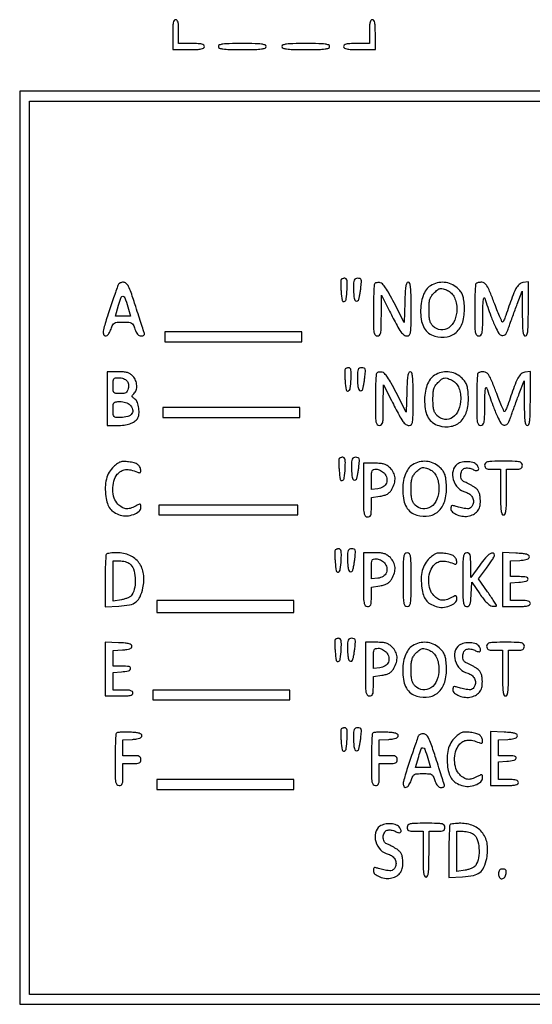
# Model space of a CAD drawing. Extents: x 9 to 194, y 18 to 273.
# Drawn here: x 137 to 159, y 87 to 129 of the extents above; entities that cross this region are included whole.
import ezdxf

# ---------------------------------------------------------------- set-up
doc = ezdxf.new("R2010")
doc.units = 0
doc.header["$MEASUREMENT"] = 0

msp = doc.modelspace()

# ---------------------------------------------------------------- linework, layer by layer
for points in [[(143.5662, 127.9575), (143.5662, 127.323), (144.243, 127.323, 0.006994), (144.5976, 127.32796, 0.039364), (144.78585, 127.348116, 0.093584), (144.884777, 127.38671, 0.258593), (144.9198, 127.4499, 0.232029), (144.88952, 127.511637, 0.108427), (144.807, 127.550769, 0.047315), (144.651143, 127.571501, 0.00942), (144.3699, 127.5768), (143.82, 127.5768), (143.82, 128.0844, 0.010614), (143.814547, 128.341241, 0.050675), (143.793563, 128.48625, 0.113455), (143.754268, 128.56343, 0.222027), (143.6931, 128.592, 0.250296), (143.630362, 128.558495, 0.098409), (143.59158, 128.4651, 0.041714), (143.571257, 128.287628, 0.007659)], [(151.9416, 128.0844), (151.9416, 127.5768), (151.3917, 127.5768, 0.00942), (151.110457, 127.571501, 0.047315), (150.9546, 127.550769, 0.108427), (150.87208, 127.511637, 0.232029), (150.8418, 127.4499, 0.258593), (150.876823, 127.38671, 0.093584), (150.97575, 127.348116, 0.039364), (151.164, 127.32796, 0.006994), (151.5186, 127.323), (152.1954, 127.323), (152.1954, 127.9575, 0.007659), (152.190343, 128.287628, 0.041714), (152.17002, 128.4651, 0.098409), (152.131238, 128.558495, 0.250296), (152.0685, 128.592, 0.222027), (152.007332, 128.56343, 0.113455), (151.968037, 128.48625, 0.050675), (151.947053, 128.341241, 0.010614)], [(145.512, 127.4499, 0.308488), (145.557109, 127.383744, 0.062466), (145.70235, 127.346794, 0.027022), (145.976447, 127.327486, 0.004073), (146.5272, 127.323, 0.004073), (147.077953, 127.327486, 0.027022), (147.35205, 127.346794, 0.062466), (147.497291, 127.383744, 0.308488), (147.5424, 127.4499, 0.308488), (147.497291, 127.516056, 0.062466), (147.35205, 127.553006, 0.027022), (147.077953, 127.572314, 0.004073), (146.5272, 127.5768, 0.004073), (145.976447, 127.572314, 0.027022), (145.70235, 127.553006, 0.062466), (145.557109, 127.516056, 0.308488)], [(148.2192, 127.4499, 0.308488), (148.264309, 127.383744, 0.062466), (148.40955, 127.346794, 0.027022), (148.683647, 127.327486, 0.004073), (149.2344, 127.323, 0.004073), (149.785153, 127.327486, 0.027022), (150.05925, 127.346794, 0.062466), (150.204491, 127.383744, 0.308488), (150.2496, 127.4499, 0.308488), (150.204491, 127.516056, 0.062466), (150.05925, 127.553006, 0.027022), (149.785153, 127.572314, 0.004073), (149.2344, 127.5768, 0.004073), (148.683647, 127.572314, 0.027022), (148.40955, 127.553006, 0.062466), (148.264309, 127.516056, 0.308488)], [(141.242726, 117.31905, -0.004428), (141.218427, 117.24563, -0.000188), (141.130091, 116.986764, -0.000323), (141.025063, 116.680006, -0.00023), (140.906981, 116.336362, 0.005168), (140.791398, 115.98886, 0.006852), (140.693848, 115.670198, 0.005038), (140.618724, 115.402181, 0.065897), (140.6052, 115.300012, 0.157606), (140.645392, 115.175672, 0.345153), (140.735727, 115.149616, 0.15531), (140.853188, 115.246965, 0.063039), (140.9436, 115.4367, -0.03008), (141.014105, 115.613778, -0.152072), (141.085042, 115.691329, -0.117655), (141.197054, 115.725223, -0.014903), (141.4512, 115.7328, -0.014903), (141.705346, 115.725223, -0.117655), (141.817358, 115.691329, -0.152072), (141.888295, 115.613778, -0.03008), (141.9588, 115.4367, 0.031147), (142.013309, 115.300642, 0.073863), (142.073924, 115.210264, 0.101521), (142.144494, 115.158788, 0.107375), (142.228212, 115.1406, 0.055356), (142.294275, 115.147936, 0.111025), (142.341473, 115.170292, 0.158361), (142.36459, 115.204579, 0.153865), (142.363493, 115.24635, -0.004615), (142.338262, 115.321887, -0.000151), (142.240197, 115.625073, -0.000289), (142.124811, 115.982885, -0.000201), (141.994891, 116.387121, 0.004233), (141.796582, 116.987485, 0.035404), (141.685762, 117.250864, 0.093905), (141.587789, 117.378066, 0.182055), (141.469695, 117.423471, 0.051423), (141.393351, 117.416129, 0.058208), (141.323408, 117.393345, 0.06679), (141.269876, 117.359441, 0.141452)], [(150.73517, 117.53055, 0.111527), (150.724055, 117.486123, 0.007447), (150.72298, 117.354026, 0.010439), (150.727373, 117.195092, 0.00761), (150.738628, 117.018717, 0.024118), (150.785122, 116.655097, 0.468713), (150.871646, 116.605696, 0.277459), (150.957251, 116.71338, 0.019385), (150.994072, 117.114234, 0.010418), (151.001985, 117.361454, 0.054596), (150.988704, 117.496655, 0.130629), (150.953202, 117.567104, 0.214245), (150.893315, 117.594, 0.046331), (150.842692, 117.589299, 0.04913), (150.794832, 117.575362, 0.054513), (150.756486, 117.554885, 0.126697)], [(151.2648, 117.133693, 0.024686), (151.278918, 116.847906, 0.079546), (151.32723, 116.664437, 0.292065), (151.397196, 116.617971, 0.26472), (151.474202, 116.660005, 0.079496), (151.497138, 116.715034, 0.009511), (151.525637, 116.844153, 0.011141), (151.553359, 117.000094, 0.008942), (151.576431, 117.168985, 0.008615), (151.602461, 117.426713, 0.095704), (151.591426, 117.529065, 0.239771), (151.544578, 117.577486, 0.083004), (151.445784, 117.594, 0.100094), (151.348128, 117.574253, 0.201965), (151.294266, 117.519058, 0.084288), (151.269951, 117.402951, 0.009564)], [(152.170769, 117.371969, 0.181788), (152.14668, 117.31885, 0.003452), (152.128416, 117.010691, 0.007915), (152.115138, 116.646739, 0.005159), (152.1108, 116.2263, 0.002728), (152.114504, 115.547527, 0.035937), (152.135246, 115.297463, 0.136078), (152.186442, 115.184372, 0.222362), (152.28, 115.1406, 0.190291), (152.372386, 115.177082, 0.157523), (152.424032, 115.270253, 0.044468), (152.445565, 115.474978, 0.003727), (152.450073, 116.00775), (152.450946, 116.8749), (152.79787, 116.1981, 0.003889), (153.120096, 115.581345, 0.03241), (153.285821, 115.313466, 0.082167), (153.413768, 115.184849, 0.157289), (153.55095, 115.1406, 0.233956), (153.643544, 115.186435, 0.127204), (153.693953, 115.306177, 0.033783), (153.714518, 115.56975, 0.002582), (153.7182, 116.2827, 0.003607), (153.713753, 116.899026, 0.023421), (153.694755, 117.208755, 0.049405), (153.659451, 117.377006, 0.327299), (153.59426, 117.4248, 0.294113), (153.530579, 117.383795, 0.064082), (153.49029, 117.252911, 0.030152), (153.463684, 117.012765, 0.005501), (153.44621, 116.565569), (153.4221, 115.706338), (152.995366, 116.544419, 0.008485), (152.789028, 116.933197, 0.024844), (152.629314, 117.191039, 0.03363), (152.499835, 117.35397, 0.173405), (152.399685, 117.407219, 0.036302), (152.330609, 117.41225, 0.038249), (152.26275, 117.40706, 0.041291), (152.205483, 117.39333, 0.117421)], [(154.543168, 117.276125, 0.099844), (154.359876, 117.103986, 0.065885), (154.22438, 116.847591, 0.055805), (154.143369, 116.520915, 0.038488), (154.122528, 116.139956, 0.045444), (154.165833, 115.758739, 0.083724), (154.278678, 115.468658, 0.098958), (154.464377, 115.263364, 0.086993), (154.723045, 115.133707, 0.118313), (155.252408, 115.104263, 0.156713), (155.675432, 115.330368, 0.133922), (155.931276, 115.795614, 0.077334), (155.984061, 116.43668, 0.016699), (155.953769, 116.722466, 0.062701), (155.90676, 116.896211, 0.077913), (155.823861, 117.032958, 0.035286), (155.677507, 117.183576, 0.079832), (155.421111, 117.347876, 0.082474), (155.129014, 117.421212, 0.081954), (154.82732, 117.396377, 0.077486)], [(156.4818, 117.3684, 0.182916), (156.459115, 117.318085, 0.003097), (156.441967, 117.009643, 0.007483), (156.429478, 116.646492, 0.004853), (156.4254, 116.2263, 0.002728), (156.429104, 115.547527, 0.035937), (156.449846, 115.297463, 0.136078), (156.501042, 115.184372, 0.222362), (156.5946, 115.1406, 0.197376), (156.687367, 115.178704, 0.151046), (156.739631, 115.27634, 0.042404), (156.762643, 115.490776, 0.003537), (156.771072, 116.05005, -0.004699), (156.778024, 116.449731, -0.021322), (156.794183, 116.682086, -0.119686), (156.819715, 116.751963, -0.622777), (156.84962, 116.748, 0.005553), (157.114912, 115.988762, 0.021279), (157.305167, 115.525673, 0.029963), (157.458016, 115.240675, 0.220766), (157.583518, 115.157721, 0.130102), (157.672745, 115.167508, 0.132742), (157.74466, 115.220158, 0.070958), (157.810746, 115.332118, 0.016237), (157.888181, 115.538421, -0.003912), (157.955703, 115.732735, -0.001764), (158.047162, 115.986606, -0.001747), (158.145618, 116.253993, -0.002384), (158.236326, 116.4942), (158.446984, 117.0441), (158.451392, 116.09235, 0.00447), (158.458349, 115.57973, 0.028655), (158.479032, 115.32111, 0.066422), (158.516914, 115.184097, 0.300701), (158.5827, 115.1406, 0.321948), (158.649815, 115.188812, 0.053752), (158.686112, 115.353037, 0.024045), (158.70522, 115.660653, 0.003489), (158.7096, 116.288319), (158.7096, 117.436039), (158.480698, 117.409269, 0.162549), (158.319636, 117.333701, 0.082133), (158.183144, 117.152627, 0.033461), (158.025474, 116.794891, 0.004345), (157.747438, 116.00775, -0.013032), (157.70815, 115.90239, -0.020007), (157.668182, 115.813603, -0.015268), (157.631293, 115.745026, -0.2686), (157.610249, 115.732924, -0.296517), (157.587197, 115.748007, -0.001921), (157.485433, 115.981487, -0.006704), (157.371951, 116.25462, -0.004128), (157.245375, 116.578924, 0.005874), (157.059105, 117.051293, 0.039829), (156.94615, 117.275338, 0.09397), (156.846468, 117.385838, 0.163799), (156.730725, 117.4248, 0.026652), (156.652886, 117.420648, 0.029065), (156.578187, 117.408233, 0.030289), (156.516171, 117.390173, 0.110817)], [(155.26999, 117.077071, -0.094303), (155.436176, 116.959536, -0.077855), (155.561002, 116.781611, -0.067491), (155.638201, 116.549898, -0.04674), (155.664, 116.274518, -0.096028), (155.573374, 115.806995, -0.145246), (155.317269, 115.484669, -0.187544), (154.977605, 115.401502, -0.165164), (154.6488, 115.5636, -0.069932), (154.566121, 115.673321, -0.065713), (154.514744, 115.803887, -0.045788), (154.487581, 115.981052, -0.015158), (154.4796, 116.244245, -0.014876), (154.487968, 116.525434, -0.055462), (154.517924, 116.699624, -0.077107), (154.579402, 116.831912, -0.049154), (154.687255, 116.963345, -0.026989), (154.845816, 117.105654, -0.12178), (154.957804, 117.157708, -0.125985), (155.079118, 117.150674, -0.029749)], [(141.652925, 116.385716), (141.773041, 115.9866), (141.454233, 115.9866), (141.135425, 115.9866), (141.265587, 116.454245, -0.015615), (141.369584, 116.787259, -0.368429), (141.448427, 116.833548, -0.271065), (141.529669, 116.76449, -0.011134)], [(140.7744, 112.4757), (140.7744, 111.3336), (141.202962, 111.3336, 0.031768), (141.497438, 111.352329, 0.048941), (141.746057, 111.409189, 0.059256), (141.938414, 111.499985, 0.106065), (142.063255, 111.621215, 0.123932), (142.129592, 111.807488, 0.055488), (142.125574, 112.069295, 0.055819), (142.065379, 112.317714, 0.15383), (141.956953, 112.459011, -0.02144), (141.863349, 112.530746, -0.174111), (141.836509, 112.57663, -0.230334), (141.848917, 112.621766, -0.039278), (141.914653, 112.685667, 0.144085), (142.012029, 112.830513, 0.091296), (142.037287, 113.033848, 0.083288), (141.987769, 113.250505, 0.090027), (141.870904, 113.432648, 0.061227), (141.761721, 113.524326, 0.073191), (141.639737, 113.580277, 0.053376), (141.477917, 113.609268, 0.017658), (141.236404, 113.6178), (140.7744, 113.6178)], [(150.90437, 113.72355, 0.111527), (150.893255, 113.679123, 0.007447), (150.89218, 113.547026, 0.010439), (150.896573, 113.388092, 0.00761), (150.907828, 113.211717, 0.024118), (150.954322, 112.848097, 0.468713), (151.040846, 112.798696, 0.277459), (151.126451, 112.90638, 0.019385), (151.163272, 113.307234, 0.010418), (151.171185, 113.554454, 0.054596), (151.157904, 113.689655, 0.130629), (151.122402, 113.760104, 0.214245), (151.062515, 113.787, 0.046331), (151.011892, 113.782299, 0.04913), (150.964032, 113.768362, 0.054513), (150.925686, 113.747885, 0.126697)], [(151.434, 113.326693, 0.024686), (151.448118, 113.040906, 0.079546), (151.49643, 112.857437, 0.292065), (151.566396, 112.810971, 0.26472), (151.643402, 112.853005, 0.079496), (151.666338, 112.908034, 0.009511), (151.694837, 113.037153, 0.011141), (151.722559, 113.193094, 0.008942), (151.745631, 113.361985, 0.008615), (151.771661, 113.619713, 0.095704), (151.760626, 113.722065, 0.239771), (151.713778, 113.770486, 0.083004), (151.614984, 113.787, 0.100094), (151.517328, 113.767253, 0.201965), (151.463466, 113.712058, 0.084288), (151.439151, 113.595951, 0.009564)], [(152.255369, 113.564969, 0.181788), (152.23128, 113.51185, 0.003452), (152.213016, 113.203691, 0.007915), (152.199738, 112.839739, 0.005159), (152.1954, 112.4193, 0.002728), (152.199104, 111.740527, 0.035937), (152.219846, 111.490463, 0.136078), (152.271042, 111.377372, 0.222362), (152.3646, 111.3336, 0.190291), (152.456986, 111.370082, 0.157523), (152.508632, 111.463253, 0.044468), (152.530165, 111.667978, 0.003727), (152.534673, 112.20075), (152.535546, 113.0679), (152.88247, 112.3911, 0.003889), (153.204696, 111.774345, 0.03241), (153.370421, 111.506466, 0.082167), (153.498368, 111.377849, 0.157289), (153.63555, 111.3336, 0.233956), (153.728144, 111.379435, 0.127204), (153.778553, 111.499177, 0.033783), (153.799118, 111.76275, 0.002582), (153.8028, 112.4757, 0.003607), (153.798353, 113.092026, 0.023421), (153.779355, 113.401755, 0.049405), (153.744051, 113.570006, 0.327299), (153.67886, 113.6178, 0.294113), (153.615179, 113.576795, 0.064082), (153.57489, 113.445911, 0.030152), (153.548284, 113.205765, 0.005501), (153.53081, 112.758569), (153.5067, 111.899338), (153.079966, 112.737419, 0.008485), (152.873628, 113.126197, 0.024844), (152.713914, 113.384039, 0.03363), (152.584435, 113.54697, 0.173405), (152.484285, 113.600219, 0.036302), (152.415209, 113.60525, 0.038249), (152.34735, 113.60006, 0.041291), (152.290083, 113.58633, 0.117421)], [(154.712368, 113.469125, 0.099844), (154.529076, 113.296986, 0.065885), (154.39358, 113.040591, 0.055805), (154.312569, 112.713915, 0.038488), (154.291728, 112.332956, 0.045444), (154.335033, 111.951739, 0.083724), (154.447878, 111.661658, 0.098958), (154.633577, 111.456364, 0.086993), (154.892245, 111.326707, 0.118313), (155.421608, 111.297263, 0.156713), (155.844632, 111.523368, 0.133922), (156.100476, 111.988614, 0.077334), (156.153261, 112.62968, 0.016699), (156.122969, 112.915466, 0.062701), (156.07596, 113.089211, 0.077913), (155.993061, 113.225958, 0.035286), (155.846707, 113.376576, 0.079832), (155.590311, 113.540876, 0.082474), (155.298214, 113.614212, 0.081954), (154.99652, 113.589377, 0.077486)], [(156.5664, 113.5614, 0.182916), (156.543715, 113.511085, 0.003097), (156.526568, 113.202643, 0.007483), (156.514078, 112.839492, 0.004853), (156.51, 112.4193, 0.002728), (156.513704, 111.740527, 0.035937), (156.534446, 111.490463, 0.136078), (156.585642, 111.377372, 0.222362), (156.6792, 111.3336, 0.197376), (156.771967, 111.371704, 0.151046), (156.824231, 111.46934, 0.042404), (156.847243, 111.683776, 0.003537), (156.855672, 112.24305, -0.004699), (156.862624, 112.642731, -0.021322), (156.878783, 112.875086, -0.119686), (156.904315, 112.944963, -0.622777), (156.93422, 112.941, 0.005553), (157.199512, 112.181762, 0.021279), (157.389767, 111.718673, 0.029963), (157.542616, 111.433675, 0.220766), (157.668118, 111.350721, 0.130102), (157.757345, 111.360508, 0.132742), (157.82926, 111.413158, 0.070958), (157.895346, 111.525118, 0.016237), (157.972781, 111.731421, -0.003912), (158.040303, 111.925735, -0.001764), (158.131762, 112.179606, -0.001747), (158.230218, 112.446993, -0.002384), (158.320926, 112.6872), (158.531584, 113.2371), (158.535992, 112.28535, 0.00447), (158.542949, 111.77273, 0.028655), (158.563632, 111.51411, 0.066422), (158.601514, 111.377097, 0.300701), (158.6673, 111.3336, 0.321948), (158.734415, 111.381812, 0.053752), (158.770712, 111.546037, 0.024045), (158.78982, 111.853653, 0.003489), (158.7942, 112.481319), (158.7942, 113.629039), (158.565298, 113.602269, 0.162549), (158.404236, 113.526701, 0.082133), (158.267744, 113.345627, 0.033461), (158.110074, 112.987891, 0.004345), (157.832038, 112.20075, -0.013032), (157.79275, 112.09539, -0.020007), (157.752782, 112.006603, -0.015268), (157.715893, 111.938026, -0.2686), (157.694849, 111.925924, -0.296517), (157.671797, 111.941007, -0.001921), (157.570033, 112.174487, -0.006704), (157.456551, 112.44762, -0.004128), (157.329975, 112.771924, 0.005874), (157.143705, 113.244293, 0.039829), (157.03075, 113.468338, 0.09397), (156.931068, 113.578838, 0.163799), (156.815325, 113.6178, 0.026652), (156.737486, 113.613648, 0.029065), (156.662787, 113.601233, 0.030289), (156.600771, 113.583173, 0.110817)], [(141.619488, 113.238199, -0.084755), (141.656825, 113.173532, -0.051243), (141.678944, 113.087667, -0.048233), (141.684024, 112.992503, -0.050754), (141.670535, 112.899799, -0.056291), (141.629427, 112.790042, -0.13872), (141.571524, 112.727451, -0.109513), (141.479948, 112.696039, -0.028079), (141.322688, 112.6872, -0.0231), (141.139979, 112.695645, -0.192913), (141.067756, 112.732654, -0.164678), (141.034943, 112.812548, -0.01582), (141.0282, 113.0256, -0.015789), (141.034649, 113.229781, -0.141042), (141.064565, 113.31345, -0.201631), (141.129556, 113.353229, -0.037849), (141.271641, 113.364, -0.045992), (141.372504, 113.354703, -0.040818), (141.474241, 113.327046, -0.043053), (141.562033, 113.286455, -0.089978)], [(155.43919, 113.270071, -0.094303), (155.605376, 113.152536, -0.077855), (155.730202, 112.974611, -0.067491), (155.807401, 112.742898, -0.04674), (155.8332, 112.467518, -0.096028), (155.742574, 111.999995, -0.145246), (155.486469, 111.677669, -0.187544), (155.146805, 111.594502, -0.165164), (154.818, 111.7566, -0.069932), (154.735321, 111.866321, -0.065713), (154.683944, 111.996887, -0.045788), (154.656781, 112.174052, -0.015158), (154.6488, 112.437245, -0.014876), (154.657168, 112.718434, -0.055462), (154.687124, 112.892624, -0.077107), (154.748602, 113.024912, -0.049154), (154.856455, 113.156345, -0.026989), (155.015016, 113.298654, -0.12178), (155.127004, 113.350708, -0.125985), (155.248318, 113.343674, -0.029749)], [(141.741257, 112.215857, -0.12223), (141.860703, 112.017557, -0.234913), (141.831387, 111.838812, -0.170351), (141.651517, 111.713282, -0.068067), (141.34968, 111.672, -0.01847), (141.145118, 111.679559, -0.186405), (141.069442, 111.715413, -0.175674), (141.035148, 111.793896, -0.016042), (141.0282, 112.0104, -0.015795), (141.034912, 112.222815, -0.162778), (141.067479, 112.302975, -0.193906), (141.139117, 112.34019, -0.024018), (141.318257, 112.3488, -0.040521), (141.439063, 112.338994, -0.035644), (141.562162, 112.309748, -0.037349), (141.669708, 112.266896, -0.08308)], [(141.053243, 109.580393, 0.072176), (140.86216, 109.34183, 0.069189), (140.743395, 109.055409, 0.060326), (140.697146, 108.713398, 0.037548), (140.721914, 108.308914, 0.043669), (140.789963, 108.009528, 0.087012), (140.90278, 107.795121, 0.093054), (141.076058, 107.640902, 0.055787), (141.327275, 107.525618, 0.093261), (141.608396, 107.488067, 0.076057), (141.906127, 107.549977, 0.088125), (142.133674, 107.684107, 0.218995), (142.2126, 107.855666, 0.037246), (142.205494, 107.950932, 0.315366), (142.177481, 107.980411, 0.16113), (142.123509, 107.973925, 0.010425), (141.97995, 107.902804, -0.044078), (141.753438, 107.808975, -0.105056), (141.573021, 107.791734, -0.112808), (141.409253, 107.849432, -0.055556), (141.235855, 107.988055, -0.118672), (141.077538, 108.246762, -0.073208), (141.018022, 108.600337, -0.071548), (141.062848, 108.965201, -0.100693), (141.209692, 109.257312, -0.095371), (141.366549, 109.393261, -0.104555), (141.557711, 109.455676, -0.085322), (141.788883, 109.441096, -0.044075), (142.06455, 109.34934, 0.042796), (142.130611, 109.327165, 0.143498), (142.17575, 109.329275, 0.212083), (142.202172, 109.353877, 0.103962), (142.211305, 109.399899, 0.103436), (142.177706, 109.551987, 0.127546), (142.086984, 109.664801, 0.094328), (141.928825, 109.741531, 0.037856), (141.691657, 109.786631, 0.025154), (141.477778, 109.799896, 0.081205), (141.337412, 109.778623, 0.082944), (141.212753, 109.714045, 0.026976)], [(150.65057, 109.91655, 0.111527), (150.639455, 109.872123, 0.007447), (150.63838, 109.740026, 0.010439), (150.642773, 109.581092, 0.00761), (150.654028, 109.404717, 0.024118), (150.700522, 109.041097, 0.468713), (150.787046, 108.991696, 0.277459), (150.872651, 109.09938, 0.019385), (150.909472, 109.500234, 0.010418), (150.917385, 109.747454, 0.054596), (150.904104, 109.882655, 0.130629), (150.868602, 109.953104, 0.214245), (150.808715, 109.98, 0.046331), (150.758092, 109.975299, 0.04913), (150.710232, 109.961362, 0.054513), (150.671886, 109.940885, 0.126697)], [(151.1802, 109.519693, 0.024686), (151.194318, 109.233906, 0.079546), (151.24263, 109.050437, 0.292065), (151.312596, 109.003971, 0.26472), (151.389602, 109.046005, 0.079496), (151.412538, 109.101034, 0.009511), (151.441037, 109.230153, 0.011141), (151.468759, 109.386094, 0.008942), (151.491831, 109.554985, 0.008615), (151.517861, 109.812713, 0.095704), (151.506826, 109.915065, 0.239771), (151.459978, 109.963486, 0.083004), (151.361184, 109.98, 0.100094), (151.263528, 109.960253, 0.201965), (151.209666, 109.905058, 0.084288), (151.185351, 109.788951, 0.009564)], [(151.6878, 108.5841, 0.00255), (151.691454, 107.867694, 0.034233), (151.712083, 107.605913, 0.130799), (151.763137, 107.487542, 0.22979), (151.857, 107.442, 0.108656), (151.945311, 107.46142, 0.189567), (151.996393, 107.514824, 0.085293), (152.02063, 107.624071, 0.012037), (152.0262, 107.855394), (152.0262, 108.268788), (152.390246, 108.323381, 0.029118), (152.575921, 108.362387, 0.066347), (152.707723, 108.417769, 0.07648), (152.808847, 108.500039, 0.050447), (152.897846, 108.620989, 0.061009), (153.006678, 108.87023, 0.090528), (153.032595, 109.106478, 0.097447), (152.973442, 109.323951, 0.081565), (152.833745, 109.518545, 0.047901), (152.705325, 109.624464, 0.074196), (152.575881, 109.686327, 0.056767), (152.410126, 109.717224, 0.017721), (152.156945, 109.7262), (151.6878, 109.7262)], [(153.781768, 109.662125, 0.099844), (153.598476, 109.489986, 0.065885), (153.46298, 109.233591, 0.055805), (153.381969, 108.906915, 0.038488), (153.361128, 108.525956, 0.045444), (153.404433, 108.144739, 0.083724), (153.517278, 107.854658, 0.098958), (153.702977, 107.649364, 0.086993), (153.961645, 107.519707, 0.118313), (154.491008, 107.490263, 0.156713), (154.914032, 107.716368, 0.133922), (155.169876, 108.181614, 0.077334), (155.222661, 108.82268, 0.016699), (155.192369, 109.108466, 0.062701), (155.14536, 109.282211, 0.077913), (155.062461, 109.418958, 0.035286), (154.916107, 109.569576, 0.079832), (154.659711, 109.733876, 0.082474), (154.367614, 109.807212, 0.081954), (154.06592, 109.782377, 0.077486)], [(155.68515, 109.682057, 0.185638), (155.501503, 109.406604, 0.12968), (155.515453, 109.029604, 0.117988), (155.719276, 108.681571, 0.140974), (156.046826, 108.491407, -0.101236), (156.215905, 108.410214, -0.110938), (156.333016, 108.271273, -0.117999), (156.37505, 108.102772, -0.125897), (156.334544, 107.937911, -0.06207), (156.274004, 107.852276, -0.120822), (156.204919, 107.805924, -0.097865), (156.112043, 107.791376, -0.031712), (155.973061, 107.805762, -0.010576), (155.860076, 107.827222, -0.008857), (155.741171, 107.854631, -0.008962), (155.633356, 107.883566, -0.024123), (155.55825, 107.909154, 0.054567), (155.486561, 107.928806, 0.205594), (155.442375, 107.917665, 0.187129), (155.417422, 107.876808, 0.044605), (155.4102, 107.796012, 0.226367), (155.478618, 107.652635, 0.077228), (155.683273, 107.533771, 0.068017), (155.948634, 107.469899, 0.086789), (156.199156, 107.488159, 0.075814), (156.422174, 107.581725, 0.113097), (156.572844, 107.728946, 0.104265), (156.651969, 107.936659, 0.05734), (156.663337, 108.209577, 0.027433), (156.638379, 108.403832, 0.078635), (156.593191, 108.531748, 0.089168), (156.51444, 108.630257, 0.042335), (156.3831, 108.72681, 0.009862), (156.275072, 108.790043, 0.008771), (156.160364, 108.851568, 0.008838), (156.055229, 108.903278, 0.02665), (155.98125, 108.933353, -0.205474), (155.86675, 109.037513, -0.115071), (155.829044, 109.225253, -0.113495), (155.878178, 109.412247, -0.197637), (155.999204, 109.513686, -0.068395), (156.075844, 109.526901, -0.03983), (156.169215, 109.522655, -0.039033), (156.263883, 109.50316, -0.052619), (156.34485, 109.470232, 0.054177), (156.485825, 109.41341, 0.239956), (156.570876, 109.430306, 0.302602), (156.594524, 109.502631, 0.072079), (156.54074, 109.624508, 0.168096), (156.399821, 109.738048, 0.069606), (156.157065, 109.788814, 0.066335), (155.892874, 109.771534, 0.104851)], [(156.8484, 109.6416, 0.094959), (156.864963, 109.555174, 0.184152), (156.91185, 109.504125, 0.098846), (157.004839, 109.47873, 0.017388), (157.1868, 109.4724), (157.5252, 109.4724), (157.5252, 108.4995, 0.004301), (157.529727, 107.97329, 0.028132), (157.549109, 107.7099, 0.065619), (157.58627, 107.570629, 0.303591), (157.6521, 107.5266, 0.303591), (157.71793, 107.570629, 0.065619), (157.755091, 107.7099, 0.028132), (157.774473, 107.97329, 0.004301), (157.779, 108.4995), (157.779, 109.4724), (158.1174, 109.4724, 0.017388), (158.299361, 109.47873, 0.098846), (158.39235, 109.504125, 0.184152), (158.439237, 109.555174, 0.094959), (158.4558, 109.6416, 0.179874), (158.421594, 109.733607, 0.16431), (158.334187, 109.785197, 0.047763), (158.142809, 109.80673, 0.004147), (157.6521, 109.8108, 0.004147), (157.161391, 109.80673, 0.047763), (156.970013, 109.785197, 0.16431), (156.882606, 109.733607, 0.179874)], [(152.578418, 109.300638, -0.129166), (152.683487, 109.098156, -0.156835), (152.664488, 108.88619, -0.151412), (152.524025, 108.719786, -0.118686), (152.299623, 108.64219), (152.0262, 108.61568), (152.0262, 109.04404, -0.010371), (152.031504, 109.299704, -0.098375), (152.057145, 109.405583, -0.212219), (152.114442, 109.455719, -0.075294), (152.224588, 109.4724, -0.07115), (152.311893, 109.459913, -0.041977), (152.410361, 109.421945, -0.041087), (152.504321, 109.366379, -0.054817)], [(154.50859, 109.463071, -0.094303), (154.674776, 109.345536, -0.077855), (154.799602, 109.167611, -0.067491), (154.876801, 108.935898, -0.04674), (154.9026, 108.660518, -0.096028), (154.811974, 108.192995, -0.145246), (154.555869, 107.870669, -0.187544), (154.216205, 107.787502, -0.165164), (153.8874, 107.9496, -0.069932), (153.804721, 108.059321, -0.065713), (153.753344, 108.189887, -0.045788), (153.726181, 108.367052, -0.015158), (153.7182, 108.630245, -0.014876), (153.726568, 108.911434, -0.055462), (153.756524, 109.085624, -0.077107), (153.818002, 109.217912, -0.049154), (153.925855, 109.349345, -0.026989), (154.084416, 109.491654, -0.12178), (154.196404, 109.543708, -0.125985), (154.317718, 109.536674, -0.029749)], [(150.48137, 106.02495, 0.111527), (150.470255, 105.980523, 0.007447), (150.46918, 105.848426, 0.010439), (150.473573, 105.689492, 0.00761), (150.484828, 105.513117, 0.024118), (150.531322, 105.149497, 0.468713), (150.617846, 105.100096, 0.277459), (150.703451, 105.20778, 0.019385), (150.740272, 105.608634, 0.010418), (150.748185, 105.855854, 0.054596), (150.734904, 105.991055, 0.130629), (150.699402, 106.061504, 0.214245), (150.639515, 106.0884, 0.046331), (150.588892, 106.083699, 0.04913), (150.541032, 106.069762, 0.054513), (150.502686, 106.049285, 0.126697)], [(151.011, 105.628093, 0.024686), (151.025118, 105.342306, 0.079546), (151.07343, 105.158837, 0.292065), (151.143396, 105.112371, 0.26472), (151.220402, 105.154405, 0.079496), (151.243338, 105.209434, 0.009511), (151.271837, 105.338553, 0.011141), (151.299559, 105.494494, 0.008942), (151.322631, 105.663385, 0.008615), (151.348661, 105.921113, 0.095704), (151.337626, 106.023465, 0.239771), (151.290778, 106.071886, 0.083004), (151.191984, 106.0884, 0.100094), (151.094328, 106.068653, 0.201965), (151.040466, 106.013458, 0.084288), (151.016151, 105.897351, 0.009564)], [(140.7462, 105.8628, 0.183071), (140.723511, 105.812436, 0.00305), (140.706368, 105.501239, 0.007423), (140.693878, 105.135005, 0.004811), (140.6898, 104.711153), (140.6898, 103.615906), (141.275786, 103.649018, 0.03335), (141.734818, 103.705821, 0.115473), (142.006408, 103.827014, 0.12986), (142.178224, 104.047087, 0.047208), (142.300062, 104.427107, 0.087062), (142.324984, 105.016999, 0.126741), (142.131081, 105.497441, 0.13331), (141.738536, 105.808439, 0.101584), (141.198989, 105.9192, 0.013193), (141.043055, 105.915085, 0.017791), (140.902472, 105.902633, 0.014943), (140.788222, 105.88492, 0.151572)], [(141.733626, 105.457567, -0.150432), (141.89659, 105.231081, -0.06313), (141.971612, 104.859073, -0.060589), (141.952138, 104.454737, -0.092184), (141.8309, 104.125672, -0.115437), (141.77359, 104.066178, -0.037257), (141.665463, 104.007143, -0.034736), (141.53081, 103.957099, -0.031967), (141.38675, 103.924509), (141.0282, 103.867175), (141.0282, 104.723987), (141.0282, 105.5808), (141.30315, 105.578109, -0.036541), (141.419827, 105.568422, -0.029294), (141.543019, 105.54159, -0.030163), (141.654467, 105.503, -0.063788)], [(151.6878, 104.7771, 0.00255), (151.691454, 104.060694, 0.034233), (151.712083, 103.798913, 0.130799), (151.763137, 103.680542, 0.22979), (151.857, 103.635, 0.108656), (151.945311, 103.65442, 0.189567), (151.996393, 103.707824, 0.085293), (152.02063, 103.817071, 0.012037), (152.0262, 104.048394), (152.0262, 104.461788), (152.390246, 104.516381, 0.029118), (152.575921, 104.555387, 0.066347), (152.707723, 104.610769, 0.07648), (152.808847, 104.693039, 0.050447), (152.897846, 104.813989, 0.061009), (153.006678, 105.06323, 0.090528), (153.032595, 105.299478, 0.097447), (152.973442, 105.516951, 0.081565), (152.833745, 105.711545, 0.047901), (152.705325, 105.817464, 0.074196), (152.575881, 105.879327, 0.056767), (152.410126, 105.910224, 0.017721), (152.156945, 105.9192), (151.6878, 105.9192)], [(152.578418, 105.493638, -0.129166), (152.683487, 105.291156, -0.156835), (152.664488, 105.07919, -0.151412), (152.524025, 104.912786, -0.118686), (152.299623, 104.83519), (152.0262, 104.80868), (152.0262, 105.23704, -0.010371), (152.031504, 105.492704, -0.098375), (152.057145, 105.598583, -0.212219), (152.114442, 105.648719, -0.075294), (152.224588, 105.6654, -0.07115), (152.311893, 105.652913, -0.041977), (152.410361, 105.614945, -0.041087), (152.504321, 105.559379, -0.054817)], [(153.3798, 104.7771, 0.00255), (153.383454, 104.060694, 0.034233), (153.404083, 103.798913, 0.130799), (153.455137, 103.680542, 0.22979), (153.549, 103.635, 0.22979), (153.642863, 103.680542, 0.130799), (153.693917, 103.798913, 0.034233), (153.714546, 104.060694, 0.00255), (153.7182, 104.7771, 0.00255), (153.714546, 105.493506, 0.034233), (153.693917, 105.755288, 0.130799), (153.642863, 105.873658, 0.22979), (153.549, 105.9192, 0.22979), (153.455137, 105.873658, 0.130799), (153.404083, 105.755288, 0.034233), (153.383454, 105.493506, 0.00255)], [(154.504643, 105.688793, 0.072176), (154.31356, 105.45023, 0.069189), (154.194795, 105.163809, 0.060326), (154.148546, 104.821798, 0.037548), (154.173314, 104.417314, 0.043669), (154.241363, 104.117928, 0.087012), (154.35418, 103.903521, 0.093054), (154.527458, 103.749302, 0.055787), (154.778675, 103.634018, 0.093261), (155.059796, 103.596467, 0.076057), (155.357527, 103.658377, 0.088125), (155.585074, 103.792507, 0.218995), (155.664, 103.964066, 0.037246), (155.656894, 104.059332, 0.315366), (155.628881, 104.088811, 0.16113), (155.574909, 104.082325, 0.010425), (155.43135, 104.011204, -0.044078), (155.204838, 103.917375, -0.105056), (155.024421, 103.900134, -0.112808), (154.860653, 103.957832, -0.055556), (154.687255, 104.096455, -0.118672), (154.528938, 104.355162, -0.073208), (154.469422, 104.708737, -0.071548), (154.514248, 105.073601, -0.100693), (154.661092, 105.365712, -0.095371), (154.817949, 105.501661, -0.104555), (155.009111, 105.564076, -0.085322), (155.240283, 105.549496, -0.044075), (155.51595, 105.45774, 0.042796), (155.582011, 105.435565, 0.143498), (155.62715, 105.437675, 0.212083), (155.653572, 105.462277, 0.103962), (155.662705, 105.508299, 0.103436), (155.629106, 105.660387, 0.127546), (155.538384, 105.773201, 0.094328), (155.380225, 105.849931, 0.037856), (155.143057, 105.895031, 0.025154), (154.929178, 105.908296, 0.081205), (154.788812, 105.887023, 0.082944), (154.664153, 105.822445, 0.026976)], [(155.9178, 104.7771, 0.002617), (155.921512, 104.067918, 0.0333), (155.942009, 103.802402, 0.123336), (155.991721, 103.681137, 0.238449), (156.082963, 103.635, 0.139716), (156.169985, 103.659801, 0.167138), (156.223596, 103.725515, 0.067037), (156.253821, 103.861174, 0.009157), (156.273313, 104.151494), (156.2985, 104.667988), (156.637895, 104.172644, 0.017212), (156.793557, 103.961431, 0.030489), (156.937872, 103.800334, 0.036747), (157.065601, 103.69146, 0.123269), (157.166645, 103.650266, 0.02158), (157.23924, 103.643081, 0.036403), (157.300377, 103.644137, 0.043305), (157.344195, 103.651956, 0.339075), (157.356, 103.667363, 0.142557), (157.347128, 103.697847, 0.002006), (157.242785, 103.860486, 0.005403), (157.118302, 104.048332, 0.00351), (156.970586, 104.262833), (156.585172, 104.814173), (156.928286, 105.268624, 0.00962), (157.059711, 105.449842, 0.013125), (157.17061, 105.618386, 0.009952), (157.255729, 105.761741, 0.129699), (157.2714, 105.821137, 0.343537), (157.209054, 105.90117, 0.213053), (157.085562, 105.879634, 0.064893), (156.882247, 105.700562, 0.02252), (156.63787, 105.394673), (156.2562, 104.870146), (156.2562, 105.394673, 0.008008), (156.251316, 105.699605, 0.070116), (156.228228, 105.832484, 0.187887), (156.176924, 105.895477, 0.129688), (156.087, 105.9192, 0.22979), (155.993137, 105.873658, 0.130799), (155.942083, 105.755288, 0.034233), (155.921454, 105.493506, 0.00255)], [(157.6098, 104.780965), (157.6098, 103.635), (158.202, 103.635, 0.008455), (158.507674, 103.640169, 0.044348), (158.67435, 103.660682, 0.103378), (158.762276, 103.699644, 0.241448), (158.7942, 103.7619, 0.200296), (158.769238, 103.821713, 0.122766), (158.70255, 103.861305, 0.058865), (158.579357, 103.882942, 0.014068), (158.3712, 103.8888), (157.9482, 103.8888), (157.9482, 104.264636), (157.9482, 104.640471), (158.301175, 104.666486, 0.031904), (158.609944, 104.709165, 0.315999), (158.695088, 104.799193, 0.415411), (158.632405, 104.883022, 0.035338), (158.33595, 104.904), (157.9482, 104.904), (157.9482, 105.237765), (157.9482, 105.571529), (158.35005, 105.597315, 0.017066), (158.539299, 105.61596, 0.057757), (158.659477, 105.646356, 0.106667), (158.727296, 105.690367, 0.198192), (158.7519, 105.75, 0.237636), (158.720393, 105.81255, 0.09467), (158.631406, 105.855402, 0.044384), (158.467284, 105.883794, 0.009703), (158.18085, 105.901915), (157.6098, 105.926931)], [(150.48137, 102.21795, 0.111527), (150.470255, 102.173523, 0.007447), (150.46918, 102.041426, 0.010439), (150.473573, 101.882492, 0.00761), (150.484828, 101.706117, 0.024118), (150.531322, 101.342497, 0.468713), (150.617846, 101.293096, 0.277459), (150.703451, 101.40078, 0.019385), (150.740272, 101.801634, 0.010418), (150.748185, 102.048854, 0.054596), (150.734904, 102.184055, 0.130629), (150.699402, 102.254504, 0.214245), (150.639515, 102.2814, 0.046331), (150.588892, 102.276699, 0.04913), (150.541032, 102.262762, 0.054513), (150.502686, 102.242285, 0.126697)], [(151.011, 101.821093, 0.024686), (151.025118, 101.535306, 0.079546), (151.07343, 101.351837, 0.292065), (151.143396, 101.305371, 0.26472), (151.220402, 101.347405, 0.079496), (151.243338, 101.402434, 0.009511), (151.271837, 101.531553, 0.011141), (151.299559, 101.687494, 0.008942), (151.322631, 101.856385, 0.008615), (151.348661, 102.114113, 0.095704), (151.337626, 102.216465, 0.239771), (151.290778, 102.264886, 0.083004), (151.191984, 102.2814, 0.100094), (151.094328, 102.261653, 0.201965), (151.040466, 102.206458, 0.084288), (151.016151, 102.090351, 0.009564)], [(140.6898, 100.973965), (140.6898, 99.828), (141.282, 99.828, 0.008455), (141.587674, 99.833169, 0.044348), (141.75435, 99.853682, 0.103378), (141.842276, 99.892644, 0.241448), (141.8742, 99.9549, 0.200296), (141.849238, 100.014713, 0.122766), (141.78255, 100.054305, 0.058865), (141.659357, 100.075942, 0.014068), (141.4512, 100.0818), (141.0282, 100.0818), (141.0282, 100.457636), (141.0282, 100.833471), (141.381175, 100.859486, 0.031904), (141.689944, 100.902165, 0.315999), (141.775088, 100.992193, 0.415411), (141.712405, 101.076022, 0.035338), (141.41595, 101.097), (141.0282, 101.097), (141.0282, 101.430765), (141.0282, 101.764529), (141.43005, 101.790315, 0.017066), (141.619299, 101.80896, 0.057757), (141.739477, 101.839356, 0.106667), (141.807296, 101.883367, 0.198192), (141.8319, 101.943, 0.237636), (141.800393, 102.00555, 0.09467), (141.711406, 102.048402, 0.044384), (141.547284, 102.076794, 0.009703), (141.26085, 102.094915), (140.6898, 102.119931)], [(151.7724, 100.9701, 0.00255), (151.776054, 100.253694, 0.034233), (151.796683, 99.991913, 0.130799), (151.847737, 99.873542, 0.22979), (151.9416, 99.828, 0.108656), (152.029911, 99.84742, 0.189567), (152.080993, 99.900824, 0.085293), (152.10523, 100.010071, 0.012037), (152.1108, 100.241394), (152.1108, 100.654788), (152.474846, 100.709381, 0.029118), (152.660521, 100.748387, 0.066347), (152.792323, 100.803769, 0.07648), (152.893447, 100.886039, 0.050447), (152.982446, 101.006989, 0.061009), (153.091278, 101.25623, 0.090528), (153.117195, 101.492478, 0.097447), (153.058042, 101.709951, 0.081565), (152.918345, 101.904545, 0.047901), (152.789925, 102.010464, 0.074196), (152.660481, 102.072327, 0.056767), (152.494726, 102.103224, 0.017721), (152.241545, 102.1122), (151.7724, 102.1122)], [(152.663018, 101.686638, -0.129166), (152.768087, 101.484156, -0.156835), (152.749088, 101.27219, -0.151412), (152.608625, 101.105786, -0.118686), (152.384223, 101.02819), (152.1108, 101.00168), (152.1108, 101.43004, -0.010371), (152.116104, 101.685704, -0.098375), (152.141745, 101.791583, -0.212219), (152.199042, 101.841719, -0.075294), (152.309188, 101.8584, -0.07115), (152.396493, 101.845913, -0.041977), (152.494961, 101.807945, -0.041087), (152.588921, 101.752379, -0.054817)], [(153.781768, 101.963525, 0.099844), (153.598476, 101.791386, 0.065885), (153.46298, 101.534991, 0.055805), (153.381969, 101.208315, 0.038488), (153.361128, 100.827356, 0.045444), (153.404433, 100.446139, 0.083724), (153.517278, 100.156058, 0.098958), (153.702977, 99.950764, 0.086993), (153.961645, 99.821107, 0.118313), (154.491008, 99.791663, 0.156713), (154.914032, 100.017768, 0.133922), (155.169876, 100.483014, 0.077334), (155.222661, 101.12408, 0.016699), (155.192369, 101.409866, 0.062701), (155.14536, 101.583611, 0.077913), (155.062461, 101.720358, 0.035286), (154.916107, 101.870976, 0.079832), (154.659711, 102.035276, 0.082474), (154.367614, 102.108612, 0.081954), (154.06592, 102.083777, 0.077486)], [(154.50859, 101.764471, -0.094303), (154.674776, 101.646936, -0.077855), (154.799602, 101.469011, -0.067491), (154.876801, 101.237298, -0.04674), (154.9026, 100.961918, -0.096028), (154.811974, 100.494395, -0.145246), (154.555869, 100.172069, -0.187544), (154.216205, 100.088902, -0.165164), (153.8874, 100.251, -0.069932), (153.804721, 100.360721, -0.065713), (153.753344, 100.491287, -0.045788), (153.726181, 100.668452, -0.015158), (153.7182, 100.931645, -0.014876), (153.726568, 101.212834, -0.055462), (153.756524, 101.387024, -0.077107), (153.818002, 101.519312, -0.049154), (153.925855, 101.650745, -0.026989), (154.084416, 101.793054, -0.12178), (154.196404, 101.845108, -0.125985), (154.317718, 101.838074, -0.029749)], [(155.76975, 101.983457, 0.185638), (155.586103, 101.708004, 0.12968), (155.600053, 101.331004, 0.117988), (155.803876, 100.982971, 0.140974), (156.131426, 100.792807, -0.101236), (156.300505, 100.711614, -0.110938), (156.417616, 100.572673, -0.117999), (156.45965, 100.404172, -0.125897), (156.419144, 100.239311, -0.06207), (156.358604, 100.153676, -0.120822), (156.289519, 100.107324, -0.097865), (156.196643, 100.092776, -0.031712), (156.057661, 100.107162, -0.010576), (155.944676, 100.128622, -0.008857), (155.825771, 100.156031, -0.008962), (155.717956, 100.184966, -0.024123), (155.64285, 100.210554, 0.054567), (155.571161, 100.230206, 0.205594), (155.526975, 100.219065, 0.187129), (155.502022, 100.178208, 0.044605), (155.4948, 100.097412, 0.226367), (155.563218, 99.954035, 0.077228), (155.767873, 99.835171, 0.068017), (156.033234, 99.771299, 0.086789), (156.283756, 99.789559, 0.075814), (156.506774, 99.883125, 0.113097), (156.657444, 100.030346, 0.104265), (156.736569, 100.238059, 0.05734), (156.747937, 100.510977, 0.027433), (156.722979, 100.705232, 0.078635), (156.677791, 100.833148, 0.089168), (156.59904, 100.931657, 0.042335), (156.4677, 101.02821, 0.009862), (156.359672, 101.091443, 0.008771), (156.244964, 101.152968, 0.008838), (156.139829, 101.204678, 0.02665), (156.06585, 101.234753, -0.205474), (155.95135, 101.338913, -0.115071), (155.913644, 101.526653, -0.113495), (155.962778, 101.713647, -0.197637), (156.083804, 101.815086, -0.068395), (156.160444, 101.828301, -0.03983), (156.253815, 101.824055, -0.039033), (156.348483, 101.80456, -0.052619), (156.42945, 101.771632, 0.054177), (156.570425, 101.71481, 0.239956), (156.655476, 101.731706, 0.302602), (156.679124, 101.804031, 0.072079), (156.62534, 101.925908, 0.168096), (156.484421, 102.039448, 0.069606), (156.241665, 102.090214, 0.066335), (155.977474, 102.072934, 0.104851)], [(156.933, 101.943, 0.094959), (156.949563, 101.856574, 0.184152), (156.99645, 101.805525, 0.098846), (157.089439, 101.78013, 0.017388), (157.2714, 101.7738), (157.6098, 101.7738), (157.6098, 100.8009, 0.004301), (157.614327, 100.27469, 0.028132), (157.633709, 100.0113, 0.065619), (157.67087, 99.872029, 0.303591), (157.7367, 99.828, 0.303591), (157.80253, 99.872029, 0.065619), (157.839691, 100.0113, 0.028132), (157.859073, 100.27469, 0.004301), (157.8636, 100.8009), (157.8636, 101.7738), (158.202, 101.7738, 0.017388), (158.383961, 101.78013, 0.098846), (158.47695, 101.805525, 0.184152), (158.523837, 101.856574, 0.094959), (158.5404, 101.943, 0.179874), (158.506194, 102.035007, 0.16431), (158.418787, 102.086597, 0.047763), (158.227409, 102.10813, 0.004147), (157.7367, 102.1122, 0.004147), (157.245991, 102.10813, 0.047763), (157.054612, 102.086597, 0.16431), (156.967206, 102.035007, 0.179874)], [(150.73517, 98.41095, 0.111527), (150.724055, 98.366523, 0.007447), (150.72298, 98.234426, 0.010439), (150.727373, 98.075492, 0.00761), (150.738628, 97.899117, 0.024118), (150.785122, 97.535497, 0.468713), (150.871646, 97.486096, 0.277459), (150.957251, 97.59378, 0.019385), (150.994072, 97.994634, 0.010418), (151.001985, 98.241854, 0.054596), (150.988704, 98.377055, 0.130629), (150.953202, 98.447504, 0.214245), (150.893315, 98.4744, 0.046331), (150.842692, 98.469699, 0.04913), (150.794832, 98.455762, 0.054513), (150.756486, 98.435285, 0.126697)], [(151.2648, 98.014093, 0.024686), (151.278918, 97.728306, 0.079546), (151.32723, 97.544837, 0.292065), (151.397196, 97.498371, 0.26472), (151.474202, 97.540405, 0.079496), (151.497138, 97.595434, 0.009511), (151.525637, 97.724553, 0.011141), (151.553359, 97.880494, 0.008942), (151.576431, 98.049385, 0.008615), (151.602461, 98.307113, 0.095704), (151.591426, 98.409465, 0.239771), (151.544578, 98.457886, 0.083004), (151.445784, 98.4744, 0.100094), (151.348128, 98.454653, 0.201965), (151.294266, 98.399458, 0.084288), (151.269951, 98.283351, 0.009564)], [(141.172778, 98.252378, 0.181785), (141.148685, 98.199252, 0.003452), (141.130419, 97.891094, 0.007916), (141.117139, 97.52714, 0.00516), (141.1128, 97.1067, 0.002728), (141.116504, 96.427927, 0.035937), (141.137246, 96.177863, 0.136078), (141.188442, 96.064772, 0.222362), (141.282, 96.021, 0.118451), (141.371181, 96.042428, 0.189837), (141.422359, 96.100313, 0.077556), (141.445997, 96.220644, 0.009792), (141.4512, 96.4863), (141.4512, 96.9516), (141.8319, 96.9516, 0.013964), (142.041658, 96.957459, 0.090841), (142.143862, 96.98215, 0.188085), (142.194434, 97.033195, 0.102588), (142.2126, 97.1208, 0.102588), (142.194434, 97.208405, 0.188085), (142.143862, 97.25945, 0.090841), (142.041658, 97.284141, 0.013964), (141.8319, 97.29), (141.4512, 97.29), (141.4512, 97.623765), (141.4512, 97.957529), (141.85305, 97.983315, 0.017066), (142.042299, 98.00196, 0.057757), (142.162477, 98.032356, 0.106667), (142.230296, 98.076367, 0.198192), (142.2549, 98.136, 0.224501), (142.225736, 98.197678, 0.100088), (142.14445, 98.240819, 0.048547), (141.995851, 98.269613, 0.011508), (141.743828, 98.287628, 0.011417), (141.543682, 98.292736, 0.016084), (141.365265, 98.287474, 0.012254), (141.219627, 98.274895, 0.170302)], [(152.086178, 98.252378, 0.181785), (152.062085, 98.199252, 0.003452), (152.043819, 97.891094, 0.007916), (152.030539, 97.52714, 0.00516), (152.0262, 97.1067, 0.002728), (152.029904, 96.427927, 0.035937), (152.050646, 96.177863, 0.136078), (152.101842, 96.064772, 0.222362), (152.1954, 96.021, 0.118451), (152.284581, 96.042428, 0.189837), (152.335759, 96.100313, 0.077556), (152.359397, 96.220644, 0.009792), (152.3646, 96.4863), (152.3646, 96.9516), (152.7453, 96.9516, 0.013964), (152.955058, 96.957459, 0.090841), (153.057262, 96.98215, 0.188085), (153.107834, 97.033195, 0.102588), (153.126, 97.1208, 0.102588), (153.107834, 97.208405, 0.188085), (153.057262, 97.25945, 0.090841), (152.955058, 97.284141, 0.013964), (152.7453, 97.29), (152.3646, 97.29), (152.3646, 97.623765), (152.3646, 97.957529), (152.76645, 97.983315, 0.017066), (152.955699, 98.00196, 0.057757), (153.075877, 98.032356, 0.106667), (153.143696, 98.076367, 0.198192), (153.1683, 98.136, 0.224501), (153.139136, 98.197678, 0.100088), (153.05785, 98.240819, 0.048547), (152.909251, 98.269613, 0.011508), (152.657228, 98.287628, 0.011417), (152.457082, 98.292736, 0.016084), (152.278665, 98.287474, 0.012254), (152.133027, 98.274895, 0.170302)], [(154.017326, 98.11485, -0.004428), (153.993027, 98.04143, -0.000188), (153.904691, 97.782564, -0.000323), (153.799663, 97.475806, -0.00023), (153.681581, 97.132162, 0.005168), (153.565998, 96.78466, 0.006852), (153.468448, 96.465998, 0.005038), (153.393324, 96.197981, 0.065897), (153.3798, 96.095812, 0.157606), (153.419992, 95.971472, 0.345153), (153.510327, 95.945416, 0.15531), (153.627788, 96.042765, 0.063039), (153.7182, 96.2325, -0.03008), (153.788705, 96.409578, -0.152072), (153.859642, 96.487129, -0.117655), (153.971654, 96.521023, -0.014903), (154.2258, 96.5286, -0.014903), (154.479946, 96.521023, -0.117655), (154.591958, 96.487129, -0.152072), (154.662895, 96.409578, -0.03008), (154.7334, 96.2325, 0.031147), (154.787909, 96.096442, 0.073863), (154.848524, 96.006064, 0.101521), (154.919094, 95.954588, 0.107375), (155.002812, 95.9364, 0.055356), (155.068875, 95.943736, 0.111025), (155.116073, 95.966092, 0.158361), (155.13919, 96.000379, 0.153865), (155.138093, 96.04215, -0.004615), (155.112862, 96.117687, -0.000151), (155.014797, 96.420873, -0.000289), (154.899411, 96.778685, -0.000201), (154.769491, 97.182921, 0.004233), (154.571182, 97.783285, 0.035404), (154.460362, 98.046664, 0.093905), (154.362389, 98.173866, 0.182055), (154.244295, 98.219271, 0.051423), (154.167951, 98.211929, 0.058208), (154.098008, 98.189145, 0.06679), (154.044476, 98.155241, 0.141452)], [(155.604443, 98.074793, 0.072176), (155.41336, 97.83623, 0.069189), (155.294595, 97.549809, 0.060326), (155.248346, 97.207798, 0.037548), (155.273114, 96.803314, 0.043669), (155.341163, 96.503928, 0.087012), (155.45398, 96.289521, 0.093054), (155.627258, 96.135302, 0.055787), (155.878475, 96.020018, 0.093261), (156.159596, 95.982467, 0.076057), (156.457327, 96.044377, 0.088125), (156.684874, 96.178507, 0.218995), (156.7638, 96.350066, 0.037246), (156.756694, 96.445332, 0.315366), (156.728681, 96.474811, 0.16113), (156.674709, 96.468325, 0.010425), (156.53115, 96.397204, -0.044078), (156.304638, 96.303375, -0.105056), (156.124221, 96.286134, -0.112808), (155.960453, 96.343832, -0.055556), (155.787055, 96.482455, -0.118672), (155.628738, 96.741162, -0.073208), (155.569222, 97.094737, -0.071548), (155.614048, 97.459601, -0.100693), (155.760892, 97.751712, -0.095371), (155.917749, 97.887661, -0.104555), (156.108911, 97.950076, -0.085322), (156.340083, 97.935496, -0.044075), (156.61575, 97.84374, 0.042796), (156.681811, 97.821565, 0.143498), (156.72695, 97.823675, 0.212083), (156.753372, 97.848277, 0.103962), (156.762505, 97.894299, 0.103436), (156.728906, 98.046387, 0.127546), (156.638184, 98.159201, 0.094328), (156.480025, 98.235931, 0.037856), (156.242857, 98.281031, 0.025154), (156.028978, 98.294296, 0.081205), (155.888612, 98.273023, 0.082944), (155.763953, 98.208445, 0.026976)], [(157.1022, 97.166965), (157.1022, 96.021), (157.6944, 96.021, 0.008455), (158.000074, 96.026169, 0.044348), (158.16675, 96.046682, 0.103378), (158.254676, 96.085644, 0.241448), (158.2866, 96.1479, 0.200296), (158.261638, 96.207713, 0.122766), (158.19495, 96.247305, 0.058865), (158.071757, 96.268942, 0.014068), (157.8636, 96.2748), (157.4406, 96.2748), (157.4406, 96.650636), (157.4406, 97.026471), (157.793575, 97.052486, 0.031904), (158.102344, 97.095165, 0.315999), (158.187488, 97.185193, 0.415411), (158.124805, 97.269022, 0.035338), (157.82835, 97.29), (157.4406, 97.29), (157.4406, 97.623765), (157.4406, 97.957529), (157.84245, 97.983315, 0.017066), (158.031699, 98.00196, 0.057757), (158.151877, 98.032356, 0.106667), (158.219696, 98.076367, 0.198192), (158.2443, 98.136, 0.237636), (158.212793, 98.19855, 0.09467), (158.123806, 98.241402, 0.044384), (157.959684, 98.269794, 0.009703), (157.67325, 98.287915), (157.1022, 98.312931)], [(154.427525, 97.181516), (154.547641, 96.7824), (154.228833, 96.7824), (153.910025, 96.7824), (154.040187, 97.250045, -0.015615), (154.144184, 97.583059, -0.368429), (154.223027, 97.629348, -0.271065), (154.304269, 97.56029, -0.011134)], [(152.38575, 94.284857, 0.185638), (152.202103, 94.009404, 0.12968), (152.216053, 93.632404, 0.117988), (152.419876, 93.284371, 0.140974), (152.747426, 93.094207, -0.101236), (152.916505, 93.013014, -0.110938), (153.033616, 92.874073, -0.117999), (153.07565, 92.705572, -0.125897), (153.035144, 92.540711, -0.06207), (152.974604, 92.455076, -0.120822), (152.905519, 92.408724, -0.097865), (152.812643, 92.394176, -0.031712), (152.673661, 92.408562, -0.010576), (152.560676, 92.430022, -0.008857), (152.441771, 92.457431, -0.008962), (152.333956, 92.486366, -0.024123), (152.25885, 92.511954, 0.054567), (152.187161, 92.531606, 0.205594), (152.142975, 92.520465, 0.187129), (152.118022, 92.479608, 0.044605), (152.1108, 92.398812, 0.226367), (152.179218, 92.255435, 0.077228), (152.383873, 92.136571, 0.068017), (152.649234, 92.072699, 0.086789), (152.899756, 92.090959, 0.075814), (153.122774, 92.184525, 0.113097), (153.273444, 92.331746, 0.104265), (153.352569, 92.539459, 0.05734), (153.363937, 92.812377, 0.027433), (153.338979, 93.006632, 0.078635), (153.293791, 93.134548, 0.089168), (153.21504, 93.233057, 0.042335), (153.0837, 93.32961, 0.009862), (152.975672, 93.392843, 0.008771), (152.860964, 93.454368, 0.008838), (152.755829, 93.506078, 0.02665), (152.68185, 93.536153, -0.205474), (152.56735, 93.640313, -0.115071), (152.529644, 93.828053, -0.113495), (152.578778, 94.015047, -0.197637), (152.699804, 94.116486, -0.068395), (152.776444, 94.129701, -0.03983), (152.869815, 94.125455, -0.039033), (152.964483, 94.10596, -0.052619), (153.04545, 94.073032, 0.054177), (153.186425, 94.01621, 0.239956), (153.271476, 94.033106, 0.302602), (153.295124, 94.105431, 0.072079), (153.24134, 94.227308, 0.168096), (153.100421, 94.340848, 0.069606), (152.857665, 94.391614, 0.066335), (152.593474, 94.374334, 0.104851)], [(153.549, 94.2444, 0.094959), (153.565563, 94.157974, 0.184152), (153.61245, 94.106925, 0.098846), (153.705439, 94.08153, 0.017388), (153.8874, 94.0752), (154.2258, 94.0752), (154.2258, 93.1023, 0.004301), (154.230327, 92.57609, 0.028132), (154.249709, 92.3127, 0.065619), (154.28687, 92.173429, 0.303591), (154.3527, 92.1294, 0.303591), (154.41853, 92.173429, 0.065619), (154.455691, 92.3127, 0.028132), (154.475073, 92.57609, 0.004301), (154.4796, 93.1023), (154.4796, 94.0752), (154.818, 94.0752, 0.017388), (154.999961, 94.08153, 0.098846), (155.09295, 94.106925, 0.184152), (155.139837, 94.157974, 0.094959), (155.1564, 94.2444, 0.179874), (155.122194, 94.336407, 0.16431), (155.034787, 94.387997, 0.047763), (154.843409, 94.40953, 0.004147), (154.3527, 94.4136, 0.004147), (153.861991, 94.40953, 0.047763), (153.670613, 94.387997, 0.16431), (153.583206, 94.336407, 0.179874)], [(155.382, 94.3572, 0.183071), (155.359311, 94.306836, 0.00305), (155.342167, 93.995639, 0.007423), (155.329678, 93.629405, 0.004811), (155.3256, 93.205553), (155.3256, 92.110306), (155.911586, 92.143418, 0.03335), (156.370618, 92.200221, 0.115473), (156.642208, 92.321414, 0.12986), (156.814024, 92.541487, 0.047208), (156.935862, 92.921507, 0.087062), (156.960784, 93.511399, 0.126741), (156.766881, 93.991841, 0.13331), (156.374336, 94.302839, 0.101584), (155.834789, 94.4136, 0.013193), (155.678855, 94.409485, 0.017791), (155.538272, 94.397033, 0.014943), (155.424022, 94.37932, 0.151572)], [(156.369426, 93.951967, -0.150432), (156.53239, 93.725481, -0.06313), (156.607412, 93.353473, -0.060589), (156.587938, 92.949137, -0.092184), (156.4667, 92.620072, -0.115437), (156.40939, 92.560578, -0.037257), (156.301263, 92.501543, -0.034736), (156.16661, 92.451499, -0.031967), (156.02255, 92.418909), (155.664, 92.361575), (155.664, 93.218387), (155.664, 94.0752), (155.93895, 94.072509, -0.036541), (156.055627, 94.062822, -0.029294), (156.178819, 94.03599, -0.030163), (156.290267, 93.9974, -0.063788)], [(157.4406, 92.250097, 0.143735), (157.482969, 92.105755, 0.278608), (157.587123, 92.054627, 0.222732), (157.702015, 92.121238, 0.116868), (157.763734, 92.278314, 0.046977), (157.768154, 92.370647, 0.155535), (157.747276, 92.427026, 0.169909), (157.699077, 92.457984, 0.058652), (157.615684, 92.4678, 0.070751), (157.532102, 92.455913, 0.153935), (157.47876, 92.420352, 0.127862), (157.449494, 92.355338, 0.042182)]]:
    msp.add_lwpolyline(points, format="xyb", close=True)
for points in [[(137.052, 106.1307), (137.052, 86.715), (164.4201, 86.715), (191.7882, 86.715), (191.7882, 106.1307), (191.7882, 125.5464), (164.4201, 125.5464), (137.052, 125.5464)], [(191.3652, 106.1307), (191.3652, 87.138), (164.4201, 87.138), (137.475, 87.138), (137.475, 106.1307), (137.475, 125.1234), (164.4201, 125.1234), (191.3652, 125.1234)], [(143.2278, 115.0983), (143.2278, 114.8868), (146.1465, 114.8868), (149.0652, 114.8868), (149.0652, 115.0983), (149.0652, 115.3098), (146.1465, 115.3098), (143.2278, 115.3098)], [(143.1432, 111.8835), (143.1432, 111.672), (146.0619, 111.672), (148.9806, 111.672), (148.9806, 111.8835), (148.9806, 112.095), (146.0619, 112.095), (143.1432, 112.095)], [(142.974, 107.7381), (142.974, 107.5266), (145.935, 107.5266), (148.896, 107.5266), (148.896, 107.7381), (148.896, 107.9496), (145.935, 107.9496), (142.974, 107.9496)], [(142.8894, 103.635), (142.8894, 103.3812), (145.8081, 103.3812), (148.7268, 103.3812), (148.7268, 103.635), (148.7268, 103.8888), (145.8081, 103.8888), (142.8894, 103.8888)], [(142.7202, 99.8703), (142.7202, 99.6588), (145.6389, 99.6588), (148.5576, 99.6588), (148.5576, 99.8703), (148.5576, 100.0818), (145.6389, 100.0818), (142.7202, 100.0818)], [(142.8894, 96.0633), (142.8894, 95.8518), (145.8081, 95.8518), (148.7268, 95.8518), (148.7268, 96.0633), (148.7268, 96.2748), (145.8081, 96.2748), (142.8894, 96.2748)]]:
    msp.add_lwpolyline(points, close=True)

doc.saveas('drawing.dxf')
